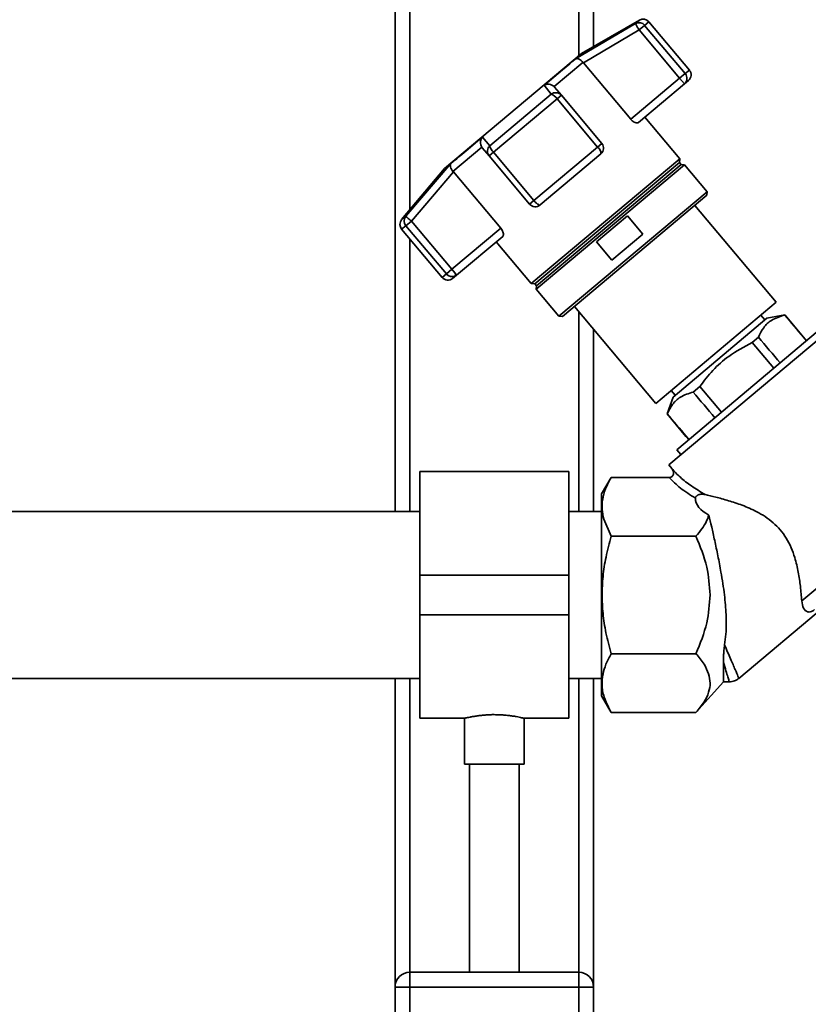
# Paper-space layout 'Blatt1' of a CAD drawing. Units: millimetres. Extents: x 0 to 5940, y 0 to 4200.
# Drawn here: x 1982 to 2141, y 2212 to 2410 of the extents above; entities that cross this region are included whole.
import ezdxf

# ---------------------------------------------------------------- set-up
doc = ezdxf.new("R2010")
doc.units = ezdxf.units.MM
doc.header["$LTSCALE"] = 10

psp = doc.layouts.new('Blatt1')

# ---------------------------------------------------------------- linework, layer by layer
at = {"color": 7, "linetype": 'Continuous', "lineweight": 35}
for p, q in [((2057.43, 2470.99), (2057.43, 2310.84)), ((2097.43, 2470.99), (2097.43, 2404.46)), ((2060.43, 2467.99), (2060.43, 2371.58)), ((2094.43, 2467.99), (2094.43, 2402.58)), ((2093.82, 2402), (2105.86, 2409.11)), ((2106.67, 2409.79), (2095.01, 2403.06)), ((2105.86, 2409.11), (2106.67, 2409.79)), ((2107.72, 2408.75), (2106.61, 2407.82)), ((2108.57, 2409.46), (2107.72, 2408.75)), ((2115.88, 2399.03), (2107.72, 2408.75)), ((2116.72, 2399.74), (2108.57, 2409.46)), ((2095.38, 2401.19), (2106.61, 2407.82)), ((2106.61, 2407.82), (2114.77, 2398.1)), ((2095.01, 2403.06), (2067.43, 2379.92)), ((2095.29, 2401.3), (2089.47, 2396.42)), ((2095.29, 2401.3), (2095.38, 2401.19)), ((2104.91, 2389.83), (2095.38, 2401.19)), ((2114.77, 2398.1), (2115.88, 2399.03)), ((2116.72, 2399.74), (2115.88, 2399.03)), ((2088.9, 2394.89), (2087.47, 2396.67)), ((2089.57, 2396.31), (2089.47, 2396.42)), ((2114.77, 2398.1), (2104.91, 2389.83)), ((2115.73, 2396.95), (2106.45, 2389.17)), ((2115.73, 2396.95), (2114.77, 2398.1)), ((2116.54, 2397.63), (2115.73, 2396.95)), ((2076.54, 2384.51), (2088.9, 2394.89)), ((2090.95, 2394.68), (2089.57, 2396.31)), ((2090.95, 2394.68), (2090.1, 2393.96)), ((2099.1, 2384.96), (2090.95, 2394.68)), ((2077.25, 2383.18), (2090.1, 2393.96)), ((2090.1, 2393.96), (2098.25, 2384.24)), ((2114.83, 2381.85), (2107.76, 2390.27)), ((2075.04, 2386.23), (2076.54, 2384.51)), ((2099.1, 2384.96), (2098.25, 2384.24)), ((2074.93, 2384.22), (2069.11, 2379.34)), ((2074.93, 2384.22), (2075.02, 2384.1)), ((2075.02, 2384.1), (2076.39, 2382.46)), ((2077.25, 2383.18), (2076.39, 2382.46)), ((2076.39, 2382.46), (2084.55, 2372.75)), ((2085.4, 2373.46), (2077.25, 2383.18)), ((2098.25, 2384.24), (2085.4, 2373.46)), ((2098.92, 2382.85), (2086.66, 2372.56)), ((2059.58, 2370.29), (2068.68, 2380.9)), ((2114.83, 2381.85), (2084.88, 2356.72)), ((2114.76, 2381.12), (2085.6, 2356.66)), ((2115.76, 2380.66), (2085.88, 2355.59)), ((2115.08, 2380.74), (2085.93, 2356.28)), ((2114.76, 2381.12), (2114.83, 2381.85)), ((2115.08, 2380.74), (2114.76, 2381.12)), ((2115.76, 2380.66), (2115.08, 2380.74)), ((2120.32, 2375.22), (2115.76, 2380.66)), ((2067.43, 2379.92), (2058.77, 2369.61)), ((2060.73, 2369.32), (2069.21, 2379.23)), ((2069.21, 2379.23), (2069.11, 2379.34)), ((2069.21, 2379.23), (2078.74, 2367.87)), ((2120.32, 2375.22), (2090.45, 2350.15)), ((2120.26, 2374.52), (2091.15, 2350.09)), ((2120.26, 2374.52), (2120.32, 2375.22)), ((2084.55, 2372.75), (2085.4, 2373.46)), ((2134.24, 2352.96), (2117.85, 2372.49)), ((2058.77, 2369.61), (2059.58, 2370.29)), ((2060.73, 2369.32), (2059.62, 2368.39)), ((2068.88, 2359.6), (2060.73, 2369.32)), ((2098.04, 2365.14), (2104.25, 2370.35)), ((2104.25, 2370.35), (2107.33, 2366.67)), ((2058.77, 2367.68), (2059.62, 2368.39)), ((2058.77, 2367.68), (2066.93, 2357.96)), ((2059.62, 2368.39), (2067.77, 2358.67)), ((2078.74, 2367.87), (2068.88, 2359.6)), ((2107.33, 2366.67), (2101.13, 2361.46)), ((2060.43, 2365.71), (2060.43, 2310.84)), ((2079.13, 2366.24), (2069.84, 2358.45)), ((2077.82, 2365.14), (2084.88, 2356.72)), ((2101.13, 2361.46), (2098.04, 2365.14)), ((2067.77, 2358.67), (2066.93, 2357.96)), ((2067.77, 2358.67), (2068.88, 2359.6)), ((2069.47, 2358.9), (2068.88, 2359.6)), ((2069.47, 2358.9), (2069.84, 2358.45)), ((2069.84, 2358.45), (2069.04, 2357.78)), ((2084.88, 2356.72), (2085.6, 2356.66)), ((2085.6, 2356.66), (2085.93, 2356.28)), ((2085.93, 2356.28), (2085.88, 2355.59)), ((2085.88, 2355.59), (2090.45, 2350.15)), ((2109.96, 2332.58), (2134.24, 2352.96)), ((2093.57, 2352.12), (2109.96, 2332.58)), ((2094.43, 2351.09), (2094.43, 2310.84)), ((2090.45, 2350.15), (2091.15, 2350.09)), ((2132.35, 2349.77), (2113.47, 2333.84)), ((2131.93, 2349.41), (2131.14, 2350.36)), ((2135.96, 2350.41), (2132.35, 2349.77)), ((2135.94, 2350.39), (2135.96, 2350.41)), ((2139.72, 2345.92), (2135.96, 2350.41)), ((2097.43, 2347.51), (2097.43, 2310.84)), ((2145.97, 2348.25), (2112.56, 2320.21)), ((2142.68, 2347.22), (2114.21, 2323.2)), ((2130.64, 2345.93), (2129.36, 2344.86)), ((2129.36, 2344.86), (2133.73, 2339.66)), ((2139.7, 2345.9), (2139.72, 2345.92)), ((2139.7, 2345.9), (2140.29, 2345.2)), ((2140.32, 2345.22), (2139.72, 2345.92)), ((2113.06, 2335.19), (2113.87, 2334.22)), ((2118.85, 2336.01), (2117.49, 2334.88)), ((2123.22, 2330.8), (2118.85, 2336.01)), ((2113.47, 2333.84), (2112.25, 2330.47)), ((2112.25, 2330.47), (2112.28, 2330.49)), ((2112.25, 2330.47), (2116.04, 2325.95)), ((2116.07, 2325.97), (2116.04, 2325.95)), ((2116.04, 2325.95), (2116.64, 2325.25)), ((2116.66, 2325.27), (2116.07, 2325.97)), ((2114.21, 2323.2), (2115, 2322.26)), ((2112.56, 2320.21), (2113.18, 2319.46)), ((2092.43, 2318.84), (2062.43, 2318.84)), ((2062.43, 2297.99), (2062.43, 2318.84)), ((2092.43, 2297.99), (2092.43, 2318.84)), ((2100.97, 2317.67), (2099.05, 2314.35)), ((2100.97, 2317.66), (2112.67, 2317.66)), ((2113.76, 2318.82), (2113.68, 2318.9)), ((2139.37, 2292.8), (2169.24, 2317.87)), ((2062.43, 2310.84), (1971.4, 2310.84)), ((2099.05, 2310.84), (2092.43, 2310.84)), ((2100.97, 2305.83), (2099.48, 2309.24)), ((2118.05, 2305.83), (2100.97, 2305.83)), ((2062.43, 2289.99), (2062.43, 2297.99)), ((2062.43, 2297.99), (2092.43, 2297.99)), ((2092.43, 2289.99), (2092.43, 2297.99)), ((2126.66, 2277.16), (2143.92, 2291.65)), ((2062.43, 2289.99), (2092.43, 2289.99)), ((2062.43, 2269.14), (2062.43, 2289.99)), ((2092.43, 2269.14), (2092.43, 2289.99)), ((2100.97, 2282.16), (2118.05, 2282.16)), ((2123.59, 2276.49), (2123.59, 2280.4)), ((1971.4, 2277.14), (2062.43, 2277.14)), ((2057.43, 2277.14), (2057.43, 2214.99)), ((2060.43, 2277.14), (2060.43, 2217.99)), ((2092.43, 2277.14), (2099.05, 2277.14)), ((2094.43, 2277.14), (2094.43, 2217.99)), ((2097.43, 2277.14), (2097.43, 2214.99)), ((2118.05, 2270.32), (2123.59, 2276.49)), ((2123.59, 2276.49), (2124.78, 2276.49)), ((2099.05, 2273.64), (2100.97, 2270.32)), ((2100.97, 2270.32), (2118.05, 2270.32)), ((2062.43, 2269.14), (2071.44, 2269.14)), ((2071.43, 2269.15), (2071.43, 2259.88)), ((2083.41, 2269.14), (2092.43, 2269.14)), ((2083.43, 2259.88), (2083.43, 2269.15)), ((2077.43, 2259.88), (2071.43, 2259.88)), ((2072.43, 2259.88), (2072.43, 2217.99)), ((2083.43, 2259.88), (2077.43, 2259.88)), ((2082.43, 2217.99), (2082.43, 2259.88)), ((2060.43, 2214.99), (2060.43, 2217.99)), ((2060.43, 2217.99), (2094.43, 2217.99)), ((2094.43, 2214.99), (2094.43, 2217.99)), ((2057.43, 2214.99), (2060.43, 2214.99)), ((2057.43, 2180.99), (2057.43, 2214.99)), ((2060.43, 2214.99), (2060.43, 2180.99)), ((2094.43, 2214.99), (2060.43, 2214.99)), ((2094.43, 2180.99), (2094.43, 2214.99)), ((2094.43, 2214.99), (2097.43, 2214.99)), ((2097.43, 2214.99), (2097.43, 2180.99))]:
    psp.add_line(p, q, dxfattribs=at)
at = {"color": 7, "linetype": 'Continuous', "lineweight": 35, "flags": 128}
for points in [[(2093.82, 2402), (2093.27, 2401.54), (2092.65, 2401.01), (2091.94, 2400.42), (2091.17, 2399.77), (2090.33, 2399.07), (2089.43, 2398.31), (2088.47, 2397.51), (2087.47, 2396.67)], [(2075.04, 2386.23), (2074.03, 2385.39), (2073.08, 2384.59), (2072.18, 2383.84), (2071.34, 2383.13), (2070.56, 2382.48), (2069.86, 2381.89), (2069.23, 2381.36), (2068.68, 2380.9)]]:
    psp.add_lwpolyline(points, dxfattribs=at)
at = {"color": 7, "linetype": 'Continuous', "lineweight": 35}
for centre, radius, start, end in [((2106.57, 2407.81), 1.49, 39.2581, 118.8037), ((2107.42, 2408.5), 1.5, 40, 120), ((2114.76, 2398.07), 1.48, 311.004, 40.97), ((2115.57, 2398.78), 1.5, 310, 40), ((2088.14, 2392.67), 2.34, 33.3839, 71.0527), ((2078.85, 2384.88), 2.34, 188.9473, 226.6161), ((2097.95, 2383.99), 1.5, 310, 40), ((2097.14, 2382.85), 1.78, 359.7073, 51.3522), ((2085.7, 2373.71), 1.5, 220, 310), ((2059.92, 2368.64), 1.5, 140, 220), ((2060.74, 2369.36), 1.49, 141.1963, 220.7419), ((2068.92, 2359.61), 1.49, 219.2799, 297.7925), ((2068.61, 2358.37), 1.01, 355.6398, 31.4073), ((2068.08, 2358.93), 1.5, 220, 310), ((2068.94, 2359.53), 1.4, 298.6238, 309.9971), ((2060.43, 2214.99), 3, 90, 180), ((2094.43, 2214.99), 3, 0, 90)]:
    psp.add_arc(centre, radius, start, end, dxfattribs=at)
for centre, major_axis, ratio, start_param, end_param in [((-1834.9, 7058.59), (-4436.7, 5266.58), 0.001125, 3.603394, 3.6053), ((-1834.9, 7058.59), (-4436.7, 5266.58), 0.001125, 2.677884, 2.680092), ((6099.33, -2397.05), (-4436.7, 5266.58), 0.001125, 5.825499, 5.827741), ((6099.33, -2397.05), (-4436.7, 5266.58), 0.001125, 0.455443, 0.457385), ((2147.7, 2317.66), (29.74, 4.51), 0.30407, 3.105764, 3.526812)]:
    psp.add_ellipse(centre, major_axis=major_axis, ratio=ratio, start_param=start_param, end_param=end_param, dxfattribs=at)
for points, knots in [([(2106.61, 2407.82), (2106.54, 2407.95), (2106.4, 2408.18), (2106.23, 2408.48), (2106.06, 2408.77), (2105.9, 2409.04), (2105.87, 2409.09), (2105.86, 2409.11)], [0, 0, 0, 0, 0.202214, 0.33957, 0.50079, 0.750238, 1, 1, 1, 1]), ([(2095.29, 2401.3), (2095.17, 2401.44), (2094.93, 2401.72), (2094.59, 2401.93), (2094.36, 2402.01), (2094.25, 2402.04), (2094.2, 2402.05), (2094.17, 2402.05), (2094.15, 2402.05), (2094.15, 2402.05), (2094.14, 2402.05), (2094.14, 2402.05), (2094.14, 2402.05), (2094.14, 2402.05), (2094.14, 2402.05), (2094.14, 2402.05), (2094.14, 2402.05), (2094.14, 2402.05), (2094.14, 2402.05), (2094.14, 2402.05), (2094.13, 2402.05), (2094.09, 2402.05), (2093.98, 2402.05), (2093.89, 2402.02), (2093.82, 2402)], [0, 0, 0, 0, 0.235879, 0.497131, 0.613032, 0.678437, 0.71288, 0.730516, 0.739435, 0.74392, 0.746168, 0.747294, 0.747857, 0.748139, 0.74828, 0.74835, 0.748385, 0.748403, 0.748412, 0.748416, 0.748421, 0.775576, 0.827416, 1, 1, 1, 1]), ([(2087.47, 2396.67), (2087.62, 2396.74), (2087.93, 2396.88), (2088.47, 2396.91), (2089.03, 2396.77), (2089.33, 2396.53), (2089.47, 2396.42)], [0, 0, 0, 0, 0.251377, 0.502149, 0.763773, 1, 1, 1, 1]), ([(2088.9, 2394.89), (2089.06, 2394.99), (2089.34, 2395.17), (2089.67, 2395.17), (2089.81, 2395.18)], [0, 0, 0, 0, 0.561456, 1, 1, 1, 1]), ([(2089.81, 2395.18), (2089.87, 2395.18), (2090.11, 2395.21), (2090.54, 2395.06), (2090.81, 2394.8), (2090.95, 2394.68)], [0, 0, 0, 0, 0.124355, 0.561902, 1, 1, 1, 1]), ([(2106.45, 2389.17), (2106.37, 2389.13), (2106.22, 2389.05), (2105.83, 2389.13), (2105.41, 2389.35), (2105.09, 2389.62), (2104.94, 2389.79), (2104.91, 2389.83)], [0, 0, 0, 0, 0.244454, 0.489087, 0.725616, 0.936033, 1, 1, 1, 1]), ([(2074.93, 2384.22), (2074.84, 2384.38), (2074.66, 2384.72), (2074.63, 2385.19), (2074.68, 2385.5), (2074.72, 2385.65), (2074.74, 2385.72), (2074.76, 2385.76), (2074.77, 2385.78), (2074.77, 2385.79), (2074.77, 2385.8), (2074.77, 2385.8), (2074.77, 2385.8), (2074.77, 2385.8), (2074.77, 2385.8), (2074.77, 2385.8), (2074.77, 2385.8), (2074.77, 2385.8), (2074.77, 2385.8), (2074.77, 2385.8), (2074.78, 2385.82), (2074.8, 2385.87), (2074.88, 2386.02), (2074.97, 2386.14), (2075.04, 2386.23)], [0, 0, 0, 0, 0.235879, 0.497131, 0.613033, 0.678438, 0.712881, 0.730517, 0.739437, 0.743921, 0.746169, 0.747295, 0.747858, 0.74814, 0.748281, 0.748352, 0.748387, 0.748404, 0.748413, 0.748418, 0.748422, 0.775577, 0.827417, 1, 1, 1, 1]), ([(2076.39, 2382.46), (2076.29, 2382.62), (2076.08, 2382.94), (2076.02, 2383.52), (2076.16, 2384.09), (2076.42, 2384.38), (2076.54, 2384.51)], [0, 0, 0, 0, 0.25016, 0.500006, 0.758662, 1, 1, 1, 1]), ([(2068.68, 2380.9), (2068.64, 2380.81), (2068.55, 2380.62), (2068.58, 2380.22), (2068.76, 2379.77), (2069, 2379.47), (2069.11, 2379.34)], [0, 0, 0, 0, 0.251378, 0.502149, 0.763773, 1, 1, 1, 1]), ([(2086.43, 2372.57), (2086.36, 2372.61), (2086.25, 2372.66), (2086.03, 2372.82), (2085.84, 2372.99), (2085.61, 2373.21), (2085.48, 2373.37), (2085.4, 2373.46)], [0, 0, 0, 0, 0.2773204, 0.3967843, 0.6218792, 0.7919025, 1, 1, 1, 1]), ([(2086.66, 2372.56), (2086.63, 2372.55), (2086.57, 2372.52), (2086.48, 2372.55), (2086.43, 2372.57)], [0, 0, 0, 0, 0.572946, 1, 1, 1, 1]), ([(2059.58, 2370.29), (2059.61, 2370.27), (2059.65, 2370.23), (2059.92, 2370), (2060.29, 2369.69), (2060.58, 2369.44), (2060.73, 2369.32)], [0, 0, 0, 0, 0.250158, 0.5, 0.749842, 1, 1, 1, 1]), ([(2078.74, 2367.87), (2078.83, 2367.75), (2079.02, 2367.5), (2079.19, 2367.11), (2079.28, 2366.74), (2079.27, 2366.42), (2079.17, 2366.3), (2079.13, 2366.24)], [0, 0, 0, 0, 0.184941, 0.369486, 0.56431, 0.782308, 1, 1, 1, 1]), ([(2130.64, 2345.93), (2130.96, 2346.6), (2131.62, 2347.95), (2133.32, 2349.58), (2134.99, 2350.1), (2135.94, 2350.39)], [0, 0, 0, 0, 0.29734, 0.601627, 1, 1, 1, 1]), ([(2118.85, 2336.01), (2119.69, 2337.11), (2121.4, 2339.34), (2124.88, 2342.45), (2127.75, 2343.99), (2129.36, 2344.86)], [0, 0, 0, 0, 0.2992285, 0.6054768, 1, 1, 1, 1]), ([(2112.28, 2330.49), (2112.61, 2331.15), (2113.27, 2332.49), (2114.96, 2334.08), (2116.59, 2334.59), (2117.49, 2334.88)], [0, 0, 0, 0, 0.3014538, 0.6099956, 1, 1, 1, 1]), ([(2113.19, 2319.46), (2113.3, 2319.29), (2113.47, 2319.03), (2113.54, 2318.64), (2113.53, 2318.34), (2113.43, 2318.07), (2113.24, 2317.85), (2112.97, 2317.69), (2112.77, 2317.67), (2112.67, 2317.66)], [0, 0, 0, 0, 0.251869, 0.389394, 0.503087, 0.625784, 0.746173, 0.869341, 1, 1, 1, 1]), ([(2113.18, 2319.46), (2113.73, 2318.87), (2114.87, 2317.65), (2117.13, 2315.89), (2118.94, 2314.79), (2119.88, 2314.22)], [0, 0, 0, 0, 0.313335, 0.644801, 1, 1, 1, 1]), ([(2113.68, 2318.9), (2113.62, 2318.96), (2113.51, 2319.07), (2113.4, 2319.18), (2113.34, 2319.24)], [0, 0, 0, 0, 0.501504, 1, 1, 1, 1]), ([(2099.48, 2309.24), (2099.34, 2309.92), (2099.05, 2311.26), (2099.2, 2313.31), (2099.79, 2315.45), (2100.56, 2316.9), (2100.97, 2317.66)], [0, 0, 0, 0, 0.23872, 0.473504, 0.720955, 1, 1, 1, 1]), ([(2112.67, 2317.66), (2113.38, 2316.94), (2114.85, 2315.46), (2116.89, 2314.15), (2117.94, 2313.48)], [0, 0, 0, 0, 0.486194, 1, 1, 1, 1]), ([(2099.05, 2314.32), (2099.05, 2314.33), (2099.05, 2314.39), (2099.05, 2314.1), (2099.05, 2313.42), (2099.05, 2312.29), (2099.05, 2310.81), (2099.05, 2309.52), (2099.05, 2308.88)], [0, 0, 0, 0, 0.033174, 0.226539, 0.419904, 0.613269, 0.806635, 1, 1, 1, 1]), ([(2119.89, 2314.22), (2119.65, 2314.26), (2119.32, 2314.32), (2118.86, 2314.25), (2118.59, 2314.18), (2118.36, 2314.06), (2118.22, 2313.97), (2118.1, 2313.86), (2118.01, 2313.75), (2117.94, 2313.61), (2117.94, 2313.53), (2117.94, 2313.48)], [0, 0, 0, 0, 0.380967, 0.512198, 0.658208, 0.717182, 0.776684, 0.818773, 0.86088, 0.915712, 1, 1, 1, 1]), ([(2119.88, 2314.22), (2120.57, 2314.06), (2121.97, 2313.74), (2124.56, 2313.03), (2127.38, 2312.11), (2129.9, 2311.02), (2132.01, 2309.8), (2133.62, 2308.6), (2135.08, 2307.13), (2136.31, 2305.42), (2137.27, 2303.51), (2138.1, 2301.19), (2138.71, 2298.54), (2139.15, 2295.54), (2139.29, 2293.76), (2139.37, 2292.8)], [0, 0, 0, 0, 0.092054, 0.187014, 0.278953, 0.3734, 0.428199, 0.484203, 0.539122, 0.596162, 0.654879, 0.715288, 0.803867, 0.894881, 1, 1, 1, 1]), ([(2120.66, 2310.09), (2120.5, 2309.64), (2120.17, 2308.7), (2119.28, 2307.28), (2118.48, 2306.33), (2118.05, 2305.83)], [0, 0, 0, 0, 0.306672, 0.63768, 1, 1, 1, 1]), ([(2120.66, 2310.09), (2120.85, 2309.3), (2121.22, 2307.7), (2121.84, 2304.92), (2122.49, 2301.87), (2123.19, 2298.18), (2123.81, 2294.18), (2124.19, 2289.98), (2124.18, 2286.62), (2123.91, 2284.65), (2123.82, 2283.92)], [0, 0, 0, 0, 0.106508, 0.215565, 0.333154, 0.453587, 0.619518, 0.764176, 0.912917, 1, 1, 1, 1]), ([(2099.14, 2293.99), (2099.18, 2295.23), (2099.26, 2297.8), (2099.89, 2301.76), (2100.6, 2304.44), (2100.97, 2305.83)], [0, 0, 0, 0, 0.309276, 0.640158, 1, 1, 1, 1]), ([(2118.05, 2305.83), (2118.9, 2303.78), (2120.48, 2299.98), (2120.77, 2295.88), (2120.9, 2293.99)], [0, 0, 0, 0, 0.539868, 1, 1, 1, 1]), ([(2100.97, 2282.16), (2100.6, 2283.56), (2099.89, 2286.23), (2099.26, 2290.2), (2099.18, 2292.75), (2099.14, 2293.99)], [0, 0, 0, 0, 0.362326, 0.690703, 1, 1, 1, 1]), ([(2120.9, 2293.99), (2120.77, 2292.11), (2120.48, 2288.01), (2118.9, 2284.21), (2118.05, 2282.16)], [0, 0, 0, 0, 0.460132, 1, 1, 1, 1]), ([(2139.37, 2292.8), (2139.46, 2292.28), (2139.64, 2291.23), (2140.27, 2290.64), (2140.86, 2290.54), (2141.21, 2290.59), (2141.57, 2290.77), (2141.79, 2290.92), (2141.9, 2291.01), (2141.93, 2291.04)], [0, 0, 0, 0, 0.3416613, 0.684202, 0.7752351, 0.8887987, 0.9361597, 0.9839038, 1, 1, 1, 1]), ([(2123.59, 2280.4), (2123.6, 2280.91), (2123.61, 2281.67), (2123.68, 2282.89), (2123.77, 2283.57), (2123.82, 2283.92)], [0, 0, 0, 0, 0.489264, 0.742522, 1, 1, 1, 1]), ([(2123.82, 2283.92), (2124.23, 2282.94), (2125.08, 2280.98), (2125.99, 2278.86), (2126.59, 2277.45), (2126.66, 2277.28), (2126.7, 2277.19)], [0, 0, 0, 0, 0.249769, 0.503875, 0.754769, 1, 1, 1, 1]), ([(2099.33, 2278.1), (2099.5, 2278.74), (2099.86, 2280.11), (2100.58, 2281.45), (2100.97, 2282.16)], [0, 0, 0, 0, 0.471235, 1, 1, 1, 1]), ([(2118.05, 2282.16), (2118.65, 2281.46), (2119.76, 2280.14), (2120.33, 2278.75), (2120.6, 2278.1)], [0, 0, 0, 0, 0.534499, 1, 1, 1, 1]), ([(2123.59, 2280.4), (2123.77, 2279.81), (2124.12, 2278.64), (2124.5, 2277.41), (2124.71, 2276.7), (2124.8, 2276.41), (2124.77, 2276.49), (2124.77, 2276.49)], [0, 0, 0, 0, 0.255908, 0.502323, 0.75273, 0.999996, 1, 1, 1, 1]), ([(2100.97, 2270.32), (2100.49, 2271.25), (2099.59, 2272.99), (2099.01, 2275.61), (2099.23, 2277.27), (2099.33, 2278.1)], [0, 0, 0, 0, 0.364161, 0.686406, 1, 1, 1, 1]), ([(2120.6, 2278.1), (2120.74, 2277.48), (2121.03, 2276.25), (2120.68, 2274.34), (2119.74, 2272.35), (2118.64, 2271.03), (2118.05, 2270.32)], [0, 0, 0, 0, 0.232099, 0.464129, 0.713536, 1, 1, 1, 1]), ([(2124.77, 2276.49), (2125.13, 2276.53), (2125.84, 2276.59), (2126.42, 2277), (2126.71, 2277.2)], [0, 0, 0, 0, 0.499999, 1, 1, 1, 1]), ([(2071.44, 2269.15), (2071.45, 2269.15), (2071.46, 2269.15), (2071.66, 2269.2), (2072.02, 2269.28), (2072.53, 2269.39), (2073.18, 2269.51), (2073.95, 2269.63), (2074.84, 2269.74), (2075.73, 2269.82), (2076.61, 2269.87), (2077.15, 2269.88), (2077.43, 2269.88)], [0, 0, 0, 0, 0.0812777, 0.1876213, 0.2905319, 0.3963012, 0.5015414, 0.6097317, 0.7166466, 0.8267532, 0.9125254, 1, 1, 1, 1]), ([(2077.43, 2269.88), (2077.76, 2269.87), (2078.42, 2269.87), (2079.38, 2269.8), (2080.3, 2269.71), (2081.13, 2269.6), (2081.87, 2269.48), (2082.49, 2269.36), (2082.97, 2269.25), (2083.28, 2269.18), (2083.43, 2269.14), (2083.41, 2269.15), (2083.41, 2269.15)], [0, 0, 0, 0, 0.103709, 0.210483, 0.314177, 0.420775, 0.526382, 0.63497, 0.741845, 0.851934, 0.956761, 1, 1, 1, 1])]:
    psp.add_open_spline(points, degree=3, knots=knots, dxfattribs=at)
for points in [[(2099.05, 2308.88), (2099.05, 2307.87), (2099.05, 2305.85), (2099.05, 2302.16), (2099.05, 2298.17), (2099.05, 2295.38), (2099.05, 2293.99)], [(2099.05, 2293.99), (2099.05, 2292.66), (2099.05, 2290), (2099.05, 2286.15), (2099.05, 2282.61), (2099.05, 2279.51), (2099.05, 2276.96), (2099.05, 2275.07), (2099.05, 2273.86), (2099.05, 2273.71), (2099.05, 2273.64)]]:
    psp.add_open_spline(points, degree=3, dxfattribs=at)

doc.saveas('drawing.dxf')
